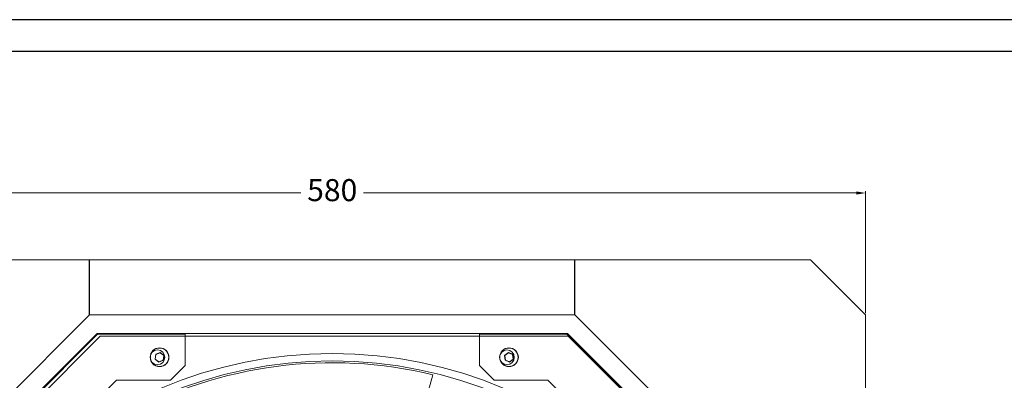
# Model space of a CAD drawing. Units: millimetres. Extents: x 34145 to 36599, y 6895 to 8597.
# Drawn here: x 34488 to 35024, y 8401 to 8597 of the extents above; entities that cross this region are included whole.
import ezdxf

# ---------------------------------------------------------------- set-up
doc = ezdxf.new("R2010")
doc.units = ezdxf.units.MM
doc.dimstyles.new('ISO-25', dxfattribs={"dimtxt": 12, "dimasz": 5, "dimexe": 1, "dimexo": 1, "dimgap": 2, "dimtad": 0, "dimdec": 1, "dimtxsty": 'Standard', "dimcen": 0, "dimclrd": 1, "dimclre": 1, "dimclrt": 256, "dimadec": 0, "dimazin": 0, "dimtfac": 1, "dimtdec": 1, "dimtmove": 0, "dimatfit": 3, "dimfxl": 0, "dimlwd": 15, "dimlwe": 15, "dimarcsym": 0})

# ---------------------------------------------------------------- blocks, each defined once
blk = doc.blocks.new('*D1051')
at = {"color": 1, "lineweight": 15}
for p, q in [((34368.12, 8437.44), (34368.12, 8503.79)), ((34373.12, 8502.79), (34641.12, 8502.79)), ((34943.12, 8502.79), (34675.12, 8502.79)), ((34948.12, 8437.44), (34948.12, 8503.79))]:
    blk.add_line(p, q, dxfattribs=at)
at = {"color": 1, "lineweight": 25}
for points in [[(34373.12, 8503.62), (34373.12, 8501.95), (34368.12, 8502.79)], [(34943.12, 8503.62), (34943.12, 8501.95), (34948.12, 8502.79)]]:
    blk.add_solid(points, dxfattribs=at)
at = {"layer": 'Defpoints', "color": 0, "lineweight": 25}
for p in [(34948.12, 8502.79), (34368.12, 8436.44), (34948.12, 8436.44)]:
    blk.add_point(p, dxfattribs=at)
at = {"lineweight": 25, "insert": (34658.12, 8502.79), "char_height": 12, "attachment_point": 5}
blk.add_mtext('580', dxfattribs=at)
blk = doc.blocks.new('A$C0A594B39')
at = {"color": 253, "linetype": 'Continuous', "lineweight": 15}
for p, q in [((-222.24, 11.5), (-343.5, -109.76)), ((32.24, 11.5), (-222.24, 11.5)), ((153.5, -109.76), (32.24, 11.5)), ((-192.42, -1), (-192.08, 1.59)), ((-191.98, 1.52), (-192.31, -0.96)), ((-192.08, 1.59), (-189.66, 2.59)), ((-192.08, 1.59), (-191.98, 1.52)), ((-189.67, 2.48), (-191.98, 1.52)), ((-189.66, 2.59), (-189.67, 2.48)), ((-187.69, 0.96), (-189.67, 2.48)), ((-189.66, 2.59), (-187.58, 1)), ((-188.02, -1.52), (-187.69, 0.96)), ((-187.58, 1), (-187.92, -1.59)), ((-187.69, 0.96), (-187.58, 1)), ((-2.42, 1), (-0.34, 2.59)), ((-2.08, -1.59), (-2.42, 1)), ((-2.42, 1), (-2.31, 0.96)), ((-0.33, 2.48), (-2.31, 0.96)), ((-2.31, 0.96), (-1.98, -1.52)), ((-0.34, 2.59), (2.08, 1.59)), ((-0.34, 2.59), (-0.33, 2.48)), ((1.98, 1.52), (-0.33, 2.48)), ((2.08, 1.59), (1.98, 1.52)), ((2.31, -0.96), (1.98, 1.52)), ((2.08, 1.59), (2.42, -1)), ((-192.42, -1), (-192.31, -0.96)), ((-190.34, -2.59), (-192.42, -1)), ((-192.31, -0.96), (-190.33, -2.48)), ((-187.92, -1.59), (-190.34, -2.59)), ((-190.33, -2.48), (-190.34, -2.59)), ((-190.33, -2.48), (-188.02, -1.52)), ((-188.02, -1.52), (-187.92, -1.59)), ((-1.98, -1.52), (-2.08, -1.59)), ((0.34, -2.59), (-2.08, -1.59)), ((-1.98, -1.52), (0.33, -2.48)), ((0.33, -2.48), (2.31, -0.96)), ((0.33, -2.48), (0.34, -2.59)), ((2.42, -1), (0.34, -2.59)), ((2.31, -0.96), (2.42, -1))]:
    blk.add_line(p, q, dxfattribs=at)
for centre, radius in [((-190, 0), 5.1), ((-190, 0), 5), ((0, 0), 5.1), ((0, 0), 5)]:
    blk.add_circle(centre, radius, dxfattribs=at)

msp = doc.modelspace()

# ---------------------------------------------------------------- linework, layer by layer
at = {"color": 7}
for p, q in [((36599.24, 8597.07), (34220.42, 8597.07)), ((36564.77, 8579.83), (34254.9, 8579.83))]:
    msp.add_line(p, q, dxfattribs=at)
at = {"color": 7, "linetype": 'Continuous', "lineweight": 15}
for p, q in [((34526.12, 8466.44), (34398.12, 8466.44)), ((34526.12, 8466.44), (34790.12, 8466.44)), ((34918.12, 8466.44), (34790.12, 8466.44)), ((34948.12, 8436.44), (34918.12, 8466.44)), ((34526.12, 8436.44), (34398.12, 8308.44)), ((34790.12, 8436.44), (34526.12, 8436.44)), ((34918.12, 8308.44), (34790.12, 8436.44)), ((34948.12, 8308.44), (34948.12, 8436.44)), ((34530.26, 8426.44), (34408.12, 8304.3)), ((34530.47, 8425.94), (34408.62, 8304.09)), ((34785.98, 8426.44), (34530.26, 8426.44)), ((34578.12, 8425.94), (34530.47, 8425.94)), ((34578.12, 8425.94), (34578.12, 8408.94)), ((34738.12, 8425.94), (34738.12, 8408.94)), ((34785.77, 8425.94), (34738.12, 8425.94)), ((34907.62, 8304.09), (34785.77, 8425.94)), ((34908.12, 8304.3), (34785.98, 8426.44))]:
    msp.add_line(p, q, dxfattribs=at)
at = {"lineweight": 25}
for p, q in [((34526.12, 8436.44), (34526.12, 8466.44)), ((34790.12, 8436.44), (34790.12, 8466.44))]:
    msp.add_line(p, q, dxfattribs=at)
at = {"linetype": 'Continuous', "lineweight": 15}
for p, q in [((34570.12, 8400.94), (34578.12, 8408.94)), ((34738.12, 8408.94), (34746.12, 8400.94)), ((34540.82, 8400.94), (34433.62, 8293.74)), ((34570.12, 8400.94), (34540.82, 8400.94)), ((34712.87, 8403.95), (34710.55, 8395.31)), ((34775.41, 8400.94), (34746.12, 8400.94)), ((34882.62, 8293.74), (34775.41, 8400.94))]:
    msp.add_line(p, q, dxfattribs=at)
for centre, radius in [((34563.12, 8413.44), 4), ((34753.12, 8413.44), 4), ((34658.12, 8176.44), 239), ((34658.12, 8176.44), 235)]:
    msp.add_circle(centre, radius, dxfattribs=at)
msp.add_arc((34658.12, 8176.44), 234, 76.4693, 118.5307, dxfattribs=at)

# ---------------------------------------------------------------- block references
at = {"lineweight": 25}
msp.add_blockref('A$C0A594B39', (34754.23, 8413.44), dxfattribs=at)

# ---------------------------------------------------------------- dimensions: what is measured, and where the dimension line sits
dim = msp.add_linear_dim(base=(34948.12, 8502.79), p1=(34368.12, 8436.44), p2=(34948.12, 8436.44), dimstyle='ISO-25', dxfattribs=at)
dim.commit()
dim.dimension.update_dxf_attribs({"geometry": '*D1051', "text_midpoint": (34658.12, 8502.79)})

doc.saveas('drawing.dxf')
